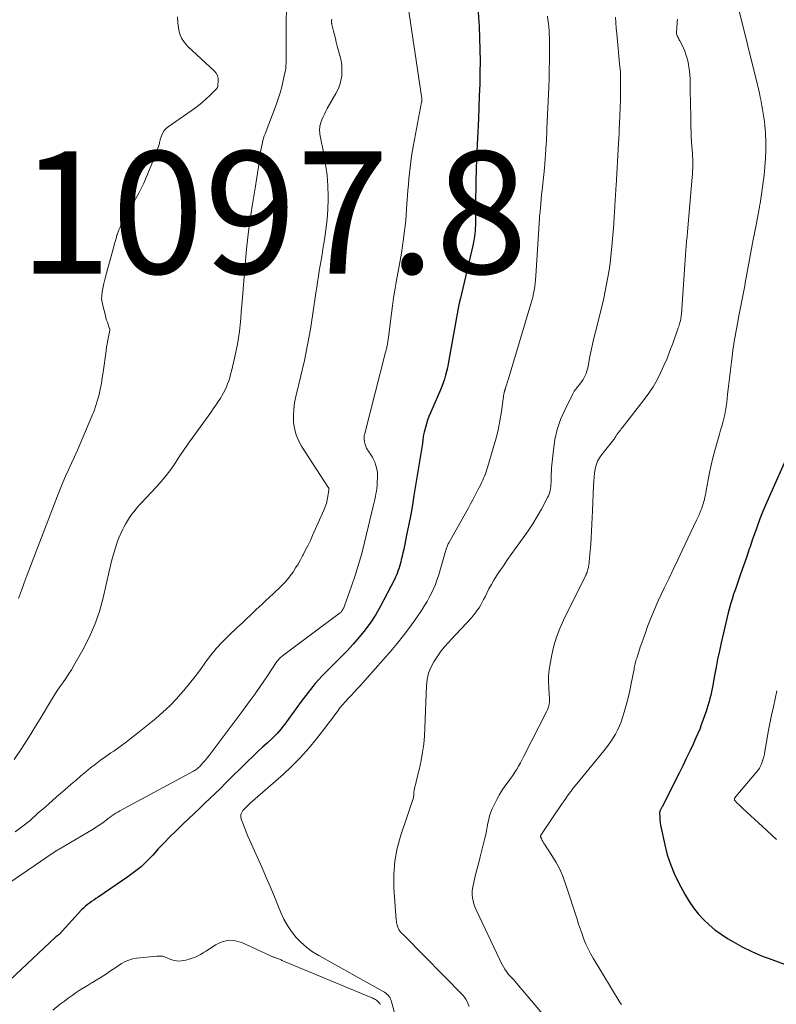
# Model space of a CAD drawing. Units: feet. Extents: x 1935117 to 1940022, y 585000 to 586084.
# Drawn here: x 1938741 to 1938865, y 585505 to 585666 of the extents above; entities that cross this region are included whole.
import ezdxf

# ---------------------------------------------------------------- set-up
doc = ezdxf.new("R2010")
doc.units = ezdxf.units.FT
doc.header["$LTSCALE"] = 100
doc.header["$MEASUREMENT"] = 0
for name, color, linetype, lineweight in [('CONTOUR INDEX', 32, 'Continuous', 25), ('CONTOUR INTERMEDIATE', 40, 'Continuous', 15), ('SPOT ELEVATION', 7, 'Continuous', 15)]:
    doc.layers.add(name, color=color, linetype=linetype, lineweight=lineweight)
doc.styles.add('slant', font='romans.shx', dxfattribs={"oblique": 14.999978})

msp = doc.modelspace()

# ---------------------------------------------------------------- linework, layer by layer
at = {"layer": 'CONTOUR INDEX', "flags": 128}
for points, elevation in [([(1938816.47, 585667.77), (1938816.67, 585664.74), (1938816.76, 585662.85), (1938816.83, 585660.96), (1938816.84, 585659.06), (1938816.83, 585657.17), (1938816.78, 585655.27), (1938816.72, 585653.38), (1938816.65, 585651.49), (1938816.57, 585649.59), (1938816.28, 585643.3), (1938816.26, 585642.98), (1938816.25, 585642.67), (1938816.24, 585642.35), (1938816.22, 585642.04), (1938816.21, 585641.72), (1938816.2, 585641.41), (1938816.19, 585641.1), (1938816.19, 585640.78), (1938816.17, 585639.95), (1938816.15, 585639.22), (1938816.14, 585638.49), (1938816.13, 585637.76), (1938816.12, 585637.03), (1938816.09, 585632.62), (1938816.08, 585632.17), (1938816.06, 585631.73), (1938816.03, 585631.28), (1938815.99, 585630.84), (1938815.93, 585630.39), (1938815.87, 585629.95), (1938815.78, 585629.51), (1938815.69, 585629.08), (1938813.57, 585620.05), (1938813.54, 585619.95), (1938813.52, 585619.84), (1938813.5, 585619.74), (1938813.47, 585619.64), (1938813.45, 585619.54), (1938813.43, 585619.43), (1938813.41, 585619.33), (1938813.39, 585619.23), (1938811.74, 585610.11), (1938811.62, 585609.48), (1938811.49, 585608.86), (1938811.34, 585608.24), (1938811.18, 585607.62), (1938811, 585607.01), (1938810.8, 585606.4), (1938810.58, 585605.81), (1938810.34, 585605.22), (1938808.71, 585601.49), (1938808.47, 585600.9), (1938808.25, 585600.3), (1938808.05, 585599.7), (1938807.88, 585599.08), (1938807.68, 585598.31), (1938807.63, 585598.08), (1938807.58, 585597.85), (1938807.55, 585597.62), (1938807.52, 585597.38), (1938807.49, 585597.15), (1938807.46, 585596.92), (1938807.43, 585596.68), (1938807.39, 585596.45), (1938806.02, 585587.96), (1938805.76, 585586.39), (1938805.48, 585584.82), (1938805.18, 585583.25), (1938804.87, 585581.69), (1938804.46, 585579.71), (1938804.34, 585579.14), (1938804.21, 585578.57), (1938804.08, 585578), (1938803.94, 585577.43), (1938803.85, 585577.07), (1938803.75, 585576.69), (1938803.64, 585576.3), (1938803.52, 585575.92), (1938803.39, 585575.54), (1938803.25, 585575.17), (1938803.09, 585574.8), (1938802.93, 585574.43), (1938802.75, 585574.07), (1938800.52, 585569.81), (1938799.76, 585568.47), (1938798.94, 585567.18), (1938798.03, 585565.94), (1938797.07, 585564.75), (1938796.04, 585563.6), (1938795, 585562.46), (1938793.93, 585561.36), (1938792.84, 585560.27), (1938792.39, 585559.83), (1938791.1, 585558.5), (1938789.86, 585557.14), (1938788.69, 585555.7), (1938787.57, 585554.23), (1938785.44, 585551.28), (1938785.15, 585550.89), (1938784.86, 585550.49), (1938784.56, 585550.1), (1938784.26, 585549.72), (1938783.94, 585549.34), (1938783.62, 585548.97), (1938783.28, 585548.62), (1938782.93, 585548.28), (1938782.03, 585547.46), (1938781.22, 585546.71), (1938780.42, 585545.95), (1938779.63, 585545.19), (1938778.84, 585544.42), (1938775.18, 585540.82), (1938774.32, 585539.98), (1938773.46, 585539.14), (1938772.59, 585538.31), (1938771.72, 585537.48), (1938770.84, 585536.65), (1938769.97, 585535.82), (1938769.1, 585534.99), (1938768.23, 585534.16), (1938767.01, 585532.99), (1938766.04, 585532.04), (1938765.09, 585531.07), (1938764.16, 585530.08), (1938763.25, 585529.07), (1938762.31, 585528.09), (1938761.33, 585527.16), (1938760.28, 585526.31), (1938759.19, 585525.51), (1938754.29, 585522.18), (1938753.94, 585521.94), (1938753.58, 585521.7), (1938753.23, 585521.45), (1938752.88, 585521.21), (1938752.54, 585520.95), (1938752.21, 585520.68), (1938751.89, 585520.39), (1938751.59, 585520.08), (1938747.9, 585516.07), (1938747.88, 585516.05), (1938747.87, 585516.03), (1938747.85, 585516.02), (1938747.83, 585516), (1938747.76, 585515.94), (1938747.74, 585515.92), (1938747.72, 585515.91), (1938747.7, 585515.89), (1938747.68, 585515.88), (1938747.63, 585515.85), (1938747.58, 585515.83), (1938747.53, 585515.8), (1938747.49, 585515.77), (1938747.45, 585515.74), (1938747.4, 585515.7), (1938747.36, 585515.66), (1938747.31, 585515.63), (1938747.27, 585515.59), (1938738.95, 585507.78)], 1080), ([(1938867.07, 585594.2), (1938864.37, 585588.22), (1938863.77, 585586.86), (1938863.2, 585585.49), (1938862.66, 585584.1), (1938862.15, 585582.71), (1938861.4, 585580.62), (1938861.28, 585580.26), (1938861.16, 585579.91), (1938861.04, 585579.55), (1938860.93, 585579.2), (1938860.81, 585578.84), (1938860.7, 585578.48), (1938860.58, 585578.13), (1938860.45, 585577.78), (1938859.49, 585575.06), (1938859.2, 585574.25), (1938858.92, 585573.43), (1938858.64, 585572.62), (1938858.36, 585571.8), (1938858.1, 585570.98), (1938857.85, 585570.16), (1938857.63, 585569.33), (1938857.42, 585568.49), (1938856.33, 585563.81), (1938856.03, 585562.48), (1938855.74, 585561.15), (1938855.48, 585559.81), (1938855.23, 585558.46), (1938854.95, 585556.86), (1938854.84, 585556.32), (1938854.73, 585555.78), (1938854.61, 585555.25), (1938854.47, 585554.71), (1938854.34, 585554.2), (1938854.26, 585553.92), (1938854.19, 585553.65), (1938854.1, 585553.38), (1938854.02, 585553.11), (1938853.93, 585552.84), (1938853.84, 585552.57), (1938853.75, 585552.3), (1938853.65, 585552.03), (1938853.34, 585551.1), (1938853.07, 585550.38), (1938852.8, 585549.66), (1938852.5, 585548.94), (1938852.18, 585548.24), (1938851.73, 585547.24), (1938851.17, 585546.05), (1938850.6, 585544.85), (1938850.02, 585543.67), (1938849.43, 585542.48), (1938846.76, 585537.15), (1938846.69, 585537.02), (1938846.63, 585536.9), (1938846.56, 585536.78), (1938846.49, 585536.66), (1938846.43, 585536.56), (1938846.39, 585536.49), (1938846.35, 585536.42), (1938846.32, 585536.35), (1938846.29, 585536.28), (1938846.27, 585536.2), (1938846.25, 585536.13), (1938846.24, 585536.05), (1938846.24, 585535.98), (1938846.26, 585535.25), (1938846.29, 585534.8), (1938846.33, 585534.37), (1938846.4, 585533.93), (1938846.48, 585533.49), (1938847.09, 585530.71), (1938847.5, 585529.12), (1938848, 585527.56), (1938848.63, 585526.05), (1938849.34, 585524.58), (1938850.44, 585522.54), (1938851.08, 585521.46), (1938851.78, 585520.42), (1938852.57, 585519.44), (1938853.42, 585518.51), (1938854.34, 585517.65), (1938855.3, 585516.84), (1938856.32, 585516.11), (1938857.38, 585515.42), (1938858.24, 585514.91), (1938859.77, 585514.06), (1938861.34, 585513.27), (1938862.95, 585512.57), (1938864.59, 585511.94), (1938867.73, 585510.83)], 1060)]:
    msp.add_lwpolyline(points, dxfattribs=dict(at, elevation=elevation))
at = {"layer": 'CONTOUR INTERMEDIATE', "flags": 128}
for points, elevation in [([(1938804.88, 585669.1), (1938807.32, 585652.93), (1938807.33, 585652.83), (1938807.31, 585652.65), (1938807.3, 585652.58), (1938807.29, 585652.5), (1938807.28, 585652.42), (1938807.26, 585652.35), (1938805.95, 585645.38), (1938805.78, 585644.45), (1938805.63, 585643.52), (1938805.5, 585642.59), (1938805.38, 585641.65), (1938805.28, 585640.72), (1938805.18, 585639.78), (1938805.1, 585638.84), (1938805.03, 585637.9), (1938804.82, 585634.92), (1938804.73, 585633.7), (1938804.62, 585632.48), (1938804.48, 585631.26), (1938804.33, 585630.04), (1938804.16, 585628.83), (1938803.98, 585627.61), (1938803.78, 585626.41), (1938803.56, 585625.2), (1938803.13, 585622.85), (1938802.9, 585621.58), (1938802.69, 585620.3), (1938802.51, 585619.02), (1938802.34, 585617.74), (1938801.92, 585614.32), (1938801.89, 585614.13), (1938801.87, 585613.95), (1938801.84, 585613.76), (1938801.82, 585613.57), (1938801.82, 585613.54), (1938801.79, 585613.37), (1938801.76, 585613.19), (1938801.73, 585613.02), (1938801.7, 585612.84), (1938801.66, 585612.67), (1938801.63, 585612.5), (1938801.59, 585612.33), (1938801.55, 585612.15), (1938801.55, 585612.13), (1938801.5, 585611.95), (1938801.46, 585611.77), (1938801.41, 585611.58), (1938801.37, 585611.4), (1938797.97, 585598.1), (1938797.89, 585597.64), (1938797.87, 585597.19), (1938797.93, 585596.73), (1938798.04, 585596.28), (1938798.16, 585595.94), (1938798.27, 585595.67), (1938798.4, 585595.41), (1938798.56, 585595.17), (1938798.74, 585594.93), (1938798.92, 585594.7), (1938799.08, 585594.46), (1938799.23, 585594.21), (1938799.36, 585593.94), (1938799.6, 585593.39), (1938799.8, 585592.83), (1938799.95, 585592.26), (1938800.02, 585591.68), (1938800.04, 585591.09), (1938800, 585590.03), (1938799.97, 585589.57), (1938799.93, 585589.11), (1938799.87, 585588.66), (1938799.79, 585588.2), (1938799.7, 585587.75), (1938799.6, 585587.3), (1938799.5, 585586.85), (1938799.4, 585586.4), (1938797.92, 585580.26), (1938797.46, 585578.44), (1938796.95, 585576.64), (1938796.39, 585574.86), (1938795.78, 585573.09), (1938794.62, 585569.85), (1938794.57, 585569.71), (1938794.51, 585569.57), (1938794.44, 585569.43), (1938794.38, 585569.29), (1938794.33, 585569.21), (1938794.28, 585569.12), (1938794.22, 585569.03), (1938794.16, 585568.95), (1938794.09, 585568.87), (1938794.02, 585568.8), (1938793.94, 585568.73), (1938793.86, 585568.66), (1938793.78, 585568.59), (1938784.49, 585561.7), (1938784.36, 585561.6), (1938784.23, 585561.49), (1938784.11, 585561.37), (1938783.99, 585561.26), (1938783.88, 585561.13), (1938783.77, 585561), (1938783.67, 585560.87), (1938783.57, 585560.73), (1938781.9, 585558.23), (1938780.96, 585556.85), (1938780.01, 585555.48), (1938779.03, 585554.13), (1938778.04, 585552.79), (1938772.8, 585545.81), (1938772.48, 585545.39), (1938772.15, 585544.98), (1938771.81, 585544.57), (1938771.47, 585544.17), (1938770.99, 585543.62), (1938770.88, 585543.5), (1938770.76, 585543.38), (1938770.63, 585543.27), (1938770.5, 585543.17), (1938770.36, 585543.07), (1938770.22, 585542.98), (1938770.07, 585542.89), (1938769.92, 585542.81), (1938757.84, 585536.3), (1938757.51, 585536.11), (1938757.18, 585535.92), (1938756.87, 585535.71), (1938756.56, 585535.48), (1938756.25, 585535.26), (1938755.94, 585535.03), (1938755.64, 585534.8), (1938755.33, 585534.57), (1938755.14, 585534.42), (1938754.73, 585534.12), (1938754.32, 585533.84), (1938753.9, 585533.57), (1938753.47, 585533.3), (1938747.93, 585530.05), (1938747.8, 585529.98), (1938747.68, 585529.9), (1938747.55, 585529.82), (1938747.42, 585529.74), (1938747.3, 585529.66), (1938747.17, 585529.57), (1938747.05, 585529.49), (1938746.93, 585529.41), (1938736.52, 585522.32)], 1084), ([(1938858.9, 585668.81), (1938862.27, 585655.18), (1938862.43, 585654.51), (1938862.58, 585653.84), (1938862.72, 585653.16), (1938862.86, 585652.49), (1938862.88, 585652.41), (1938863, 585651.77), (1938863.11, 585651.13), (1938863.22, 585650.48), (1938863.33, 585649.84), (1938863.42, 585649.19), (1938863.49, 585648.55), (1938863.54, 585647.9), (1938863.57, 585647.25), (1938863.62, 585645.82), (1938863.64, 585644.46), (1938863.6, 585643.1), (1938863.49, 585641.74), (1938863.34, 585640.39), (1938862.68, 585635.73), (1938862.65, 585635.52), (1938862.62, 585635.3), (1938862.58, 585635.08), (1938862.54, 585634.87), (1938861.92, 585631.64), (1938861.9, 585631.5), (1938861.87, 585631.37), (1938861.84, 585631.23), (1938861.82, 585631.1), (1938861.79, 585630.96), (1938861.76, 585630.83), (1938861.74, 585630.69), (1938861.71, 585630.56), (1938861.7, 585630.51), (1938861.67, 585630.35), (1938861.64, 585630.19), (1938861.61, 585630.03), (1938861.58, 585629.87), (1938860.48, 585623.91), (1938860.33, 585623.09), (1938860.17, 585622.27), (1938860.02, 585621.46), (1938859.86, 585620.64), (1938859.7, 585619.83), (1938859.55, 585619.01), (1938859.39, 585618.2), (1938859.23, 585617.38), (1938858.99, 585616.09), (1938858.72, 585614.63), (1938858.47, 585613.17), (1938858.25, 585611.7), (1938858.05, 585610.23), (1938858, 585609.83), (1938857.83, 585608.5), (1938857.67, 585607.17), (1938857.52, 585605.84), (1938857.38, 585604.5), (1938857.24, 585603.15), (1938857.16, 585602.49), (1938857.05, 585601.84), (1938856.92, 585601.19), (1938856.76, 585600.55), (1938856.59, 585599.91), (1938856.41, 585599.27), (1938856.23, 585598.63), (1938856.05, 585598), (1938855.29, 585595.32), (1938854.97, 585594.12), (1938854.68, 585592.91), (1938854.42, 585591.7), (1938854.19, 585590.48), (1938853.89, 585588.77), (1938853.82, 585588.4), (1938853.75, 585588.03), (1938853.67, 585587.66), (1938853.58, 585587.3), (1938853.48, 585586.94), (1938853.37, 585586.58), (1938853.25, 585586.22), (1938853.13, 585585.87), (1938853.05, 585585.66), (1938852.87, 585585.21), (1938852.69, 585584.77), (1938852.5, 585584.33), (1938852.29, 585583.89), (1938849.93, 585578.92), (1938849.2, 585577.38), (1938848.46, 585575.84), (1938847.73, 585574.3), (1938847, 585572.76), (1938846.03, 585570.7), (1938845.79, 585570.18), (1938845.55, 585569.67), (1938845.33, 585569.15), (1938845.11, 585568.62), (1938844.89, 585568.1), (1938844.68, 585567.57), (1938844.48, 585567.04), (1938844.28, 585566.5), (1938843.85, 585565.29), (1938843.58, 585564.55), (1938843.33, 585563.82), (1938843.08, 585563.08), (1938842.83, 585562.34), (1938842.49, 585561.29), (1938842.42, 585561.07), (1938842.36, 585560.85), (1938842.3, 585560.62), (1938842.25, 585560.39), (1938842.2, 585560.17), (1938842.15, 585559.94), (1938842.1, 585559.71), (1938842.06, 585559.48), (1938841.6, 585557.15), (1938841.35, 585555.97), (1938841.08, 585554.8), (1938840.77, 585553.63), (1938840.44, 585552.47), (1938840.17, 585551.57), (1938839.93, 585550.88), (1938839.67, 585550.2), (1938839.36, 585549.53), (1938839.03, 585548.88), (1938838.65, 585548.25), (1938838.26, 585547.64), (1938837.83, 585547.04), (1938837.38, 585546.46), (1938832.67, 585540.72), (1938832.36, 585540.33), (1938832.05, 585539.94), (1938831.75, 585539.55), (1938831.45, 585539.15), (1938831.16, 585538.75), (1938830.87, 585538.34), (1938830.59, 585537.93), (1938830.31, 585537.52), (1938827.03, 585532.66), (1938826.99, 585532.6), (1938826.95, 585532.55), (1938826.91, 585532.49), (1938826.87, 585532.44), (1938826.84, 585532.38), (1938826.81, 585532.33), (1938826.79, 585532.27), (1938826.77, 585532.2), (1938826.76, 585532.13), (1938826.76, 585532.07), (1938826.78, 585532), (1938826.8, 585531.94), (1938826.93, 585531.66), (1938827.03, 585531.45), (1938827.14, 585531.26), (1938827.25, 585531.06), (1938827.37, 585530.87), (1938828.61, 585529), (1938829.3, 585527.85), (1938829.93, 585526.66), (1938830.45, 585525.44), (1938830.91, 585524.18), (1938832.72, 585518.54), (1938832.98, 585517.72), (1938833.26, 585516.9), (1938833.55, 585516.09), (1938833.85, 585515.28), (1938834.17, 585514.48), (1938834.53, 585513.7), (1938834.93, 585512.94), (1938835.35, 585512.19), (1938839.8, 585504.88), (1938840, 585504.57)], 1064), ([(1938785.12, 585667.66), (1938785.11, 585665.5), (1938785.07, 585660.37), (1938785.07, 585659.96), (1938785.07, 585659.55), (1938785.07, 585659.14), (1938785.07, 585658.73), (1938785.06, 585658.32), (1938785.03, 585657.92), (1938784.97, 585657.52), (1938784.89, 585657.12), (1938784.62, 585655.88), (1938784.37, 585654.88), (1938784.09, 585653.87), (1938783.78, 585652.89), (1938783.43, 585651.91), (1938781.64, 585647.17), (1938781.51, 585646.81), (1938781.39, 585646.44), (1938781.29, 585646.06), (1938781.19, 585645.69), (1938781.11, 585645.31), (1938781.04, 585644.93), (1938780.97, 585644.55), (1938780.91, 585644.16), (1938780.73, 585642.82), (1938780.58, 585641.76), (1938780.42, 585640.71), (1938780.25, 585639.66), (1938780.08, 585638.61), (1938779.63, 585635.96), (1938779.26, 585633.58), (1938778.94, 585631.19), (1938778.67, 585628.8), (1938778.44, 585626.4), (1938777.84, 585619.05), (1938777.75, 585617.99), (1938777.65, 585616.93), (1938777.55, 585615.87), (1938777.43, 585614.81), (1938777.3, 585613.75), (1938777.13, 585612.7), (1938776.93, 585611.66), (1938776.7, 585610.62), (1938776.14, 585608.27), (1938776, 585607.74), (1938775.86, 585607.23), (1938775.69, 585606.72), (1938775.51, 585606.21), (1938775.31, 585605.71), (1938775.09, 585605.22), (1938774.84, 585604.75), (1938774.57, 585604.28), (1938774.37, 585603.95), (1938773.98, 585603.33), (1938773.58, 585602.72), (1938773.16, 585602.12), (1938772.74, 585601.52), (1938769.71, 585597.34), (1938768.99, 585596.33), (1938768.28, 585595.31), (1938767.59, 585594.28), (1938766.9, 585593.24), (1938766.2, 585592.22), (1938765.46, 585591.22), (1938764.67, 585590.27), (1938763.84, 585589.34), (1938761.34, 585586.68), (1938760.93, 585586.23), (1938760.53, 585585.77), (1938760.15, 585585.29), (1938759.78, 585584.81), (1938759.44, 585584.31), (1938759.1, 585583.79), (1938758.8, 585583.27), (1938758.51, 585582.73), (1938758.35, 585582.42), (1938758.02, 585581.72), (1938757.71, 585581), (1938757.44, 585580.27), (1938757.19, 585579.53), (1938757.09, 585579.21), (1938756.83, 585578.3), (1938756.57, 585577.38), (1938756.34, 585576.46), (1938756.12, 585575.54), (1938755.13, 585571.17), (1938754.52, 585568.95), (1938753.79, 585566.79), (1938752.86, 585564.7), (1938751.81, 585562.65), (1938750.35, 585560.11), (1938749.92, 585559.38), (1938749.47, 585558.67), (1938749, 585557.97), (1938748.52, 585557.28), (1938748.03, 585556.59), (1938747.55, 585555.9), (1938747.09, 585555.19), (1938746.65, 585554.47), (1938744.79, 585551.36), (1938744.06, 585550.16), (1938743.32, 585548.96), (1938742.56, 585547.77), (1938741.79, 585546.58), (1938740.56, 585544.71)], 1092), ([(1938792.56, 585665.95), (1938792.53, 585665.68), (1938792.53, 585665.6), (1938792.52, 585665.52), (1938792.53, 585665.44), (1938792.53, 585665.36), (1938792.54, 585665.28), (1938792.55, 585665.21), (1938792.56, 585665.13), (1938792.58, 585665.05), (1938792.84, 585663.98), (1938792.99, 585663.37), (1938793.15, 585662.76), (1938793.3, 585662.15), (1938793.46, 585661.54), (1938793.98, 585659.59), (1938794.13, 585658.85), (1938794.22, 585658.11), (1938794.23, 585657.37), (1938794.18, 585656.62), (1938794.05, 585655.88), (1938793.86, 585655.16), (1938793.58, 585654.47), (1938793.25, 585653.79), (1938791.82, 585651.31), (1938791.58, 585650.85), (1938791.35, 585650.39), (1938791.14, 585649.92), (1938790.94, 585649.45), (1938790.77, 585649), (1938790.69, 585648.74), (1938790.62, 585648.47), (1938790.58, 585648.2), (1938790.56, 585647.92), (1938790.56, 585647.65), (1938790.58, 585647.37), (1938790.61, 585647.1), (1938790.66, 585646.82), (1938791.26, 585643.9), (1938791.56, 585642.16), (1938791.79, 585640.41), (1938791.91, 585638.66), (1938791.95, 585636.89), (1938791.95, 585636.46), (1938791.9, 585634.79), (1938791.79, 585633.12), (1938791.61, 585631.46), (1938791.37, 585629.8), (1938791.11, 585628.28), (1938790.96, 585627.38), (1938790.81, 585626.49), (1938790.67, 585625.6), (1938790.52, 585624.71), (1938790.37, 585623.81), (1938790.23, 585622.92), (1938790.1, 585622.02), (1938789.96, 585621.13), (1938789.47, 585617.76), (1938789.06, 585615.19), (1938788.6, 585612.62), (1938788.07, 585610.07), (1938787.49, 585607.53), (1938786.67, 585604.13), (1938786.47, 585603.09), (1938786.33, 585602.05), (1938786.29, 585600.99), (1938786.32, 585599.93), (1938786.47, 585598.89), (1938786.73, 585597.89), (1938787.13, 585596.93), (1938787.63, 585596.01), (1938791.93, 585589.38), (1938791.97, 585589.32), (1938792, 585589.25), (1938792.03, 585589.19), (1938792.06, 585589.12), (1938792.08, 585589.05), (1938792.09, 585588.98), (1938792.09, 585588.91), (1938792.09, 585588.84), (1938791.93, 585587.8), (1938791.82, 585587.21), (1938791.68, 585586.63), (1938791.49, 585586.07), (1938791.27, 585585.52), (1938789.41, 585581.37), (1938789.05, 585580.58), (1938788.67, 585579.79), (1938788.28, 585579.02), (1938787.88, 585578.24), (1938787.79, 585578.07), (1938787.42, 585577.39), (1938787.03, 585576.72), (1938786.63, 585576.07), (1938786.22, 585575.41), (1938785.77, 585574.79), (1938785.3, 585574.18), (1938784.79, 585573.61), (1938784.25, 585573.07), (1938782.96, 585571.86), (1938782.38, 585571.31), (1938781.79, 585570.77), (1938781.21, 585570.22), (1938780.62, 585569.67), (1938780.23, 585569.3), (1938779.84, 585568.93), (1938779.45, 585568.56), (1938779.07, 585568.2), (1938778.69, 585567.83), (1938778.3, 585567.46), (1938777.92, 585567.09), (1938777.53, 585566.72), (1938777.15, 585566.36), (1938775.71, 585565.01), (1938774.68, 585563.99), (1938773.69, 585562.92), (1938772.77, 585561.8), (1938771.9, 585560.64), (1938771.04, 585559.46), (1938770.17, 585558.3), (1938769.27, 585557.15), (1938768.35, 585556.02), (1938768.19, 585555.84), (1938767.15, 585554.66), (1938766.07, 585553.52), (1938764.92, 585552.45), (1938763.73, 585551.42), (1938761.03, 585549.22), (1938760.01, 585548.41), (1938758.97, 585547.61), (1938757.92, 585546.85), (1938756.85, 585546.1), (1938756.4, 585545.79), (1938755.55, 585545.2), (1938754.71, 585544.59), (1938753.89, 585543.96), (1938753.07, 585543.32), (1938752.27, 585542.67), (1938751.47, 585542.01), (1938750.68, 585541.34), (1938749.9, 585540.66), (1938748.83, 585539.73), (1938748.16, 585539.15), (1938747.49, 585538.57), (1938746.82, 585537.98), (1938746.15, 585537.4), (1938745.66, 585536.97), (1938745.24, 585536.6), (1938744.82, 585536.23), (1938744.4, 585535.85), (1938743.99, 585535.47), (1938743.57, 585535.09), (1938743.15, 585534.72), (1938742.72, 585534.37), (1938742.27, 585534.02), (1938740.74, 585532.86)], 1088), ([(1938767.3, 585666.29), (1938767.35, 585665.38), (1938767.44, 585664.48), (1938767.65, 585663.62), (1938767.96, 585662.82), (1938768.43, 585662.1), (1938769.01, 585661.44), (1938773.35, 585657.42), (1938773.63, 585657.08), (1938773.85, 585656.7), (1938773.95, 585656.29), (1938773.98, 585655.84), (1938773.93, 585655.08), (1938773.92, 585654.99), (1938773.9, 585654.91), (1938773.88, 585654.83), (1938773.84, 585654.75), (1938773.8, 585654.67), (1938773.75, 585654.6), (1938773.7, 585654.54), (1938773.64, 585654.47), (1938772.6, 585653.43), (1938772.01, 585652.87), (1938771.4, 585652.33), (1938770.76, 585651.82), (1938770.1, 585651.33), (1938765.77, 585648.31), (1938765.44, 585648.02), (1938765.14, 585647.71), (1938764.91, 585647.34), (1938764.73, 585646.95), (1938764.54, 585646.42), (1938764.48, 585646.26), (1938764.44, 585646.1), (1938764.4, 585645.93), (1938764.37, 585645.77), (1938764.34, 585645.6), (1938764.3, 585645.43), (1938764.25, 585645.27), (1938764.2, 585645.11), (1938763.1, 585642.24), (1938762.46, 585640.66), (1938761.77, 585639.1), (1938761.02, 585637.57), (1938760.22, 585636.06), (1938758.2, 585632.45), (1938757.97, 585632.01), (1938757.76, 585631.55), (1938757.58, 585631.09), (1938757.42, 585630.62), (1938757.39, 585630.55), (1938757.24, 585630.04), (1938757.09, 585629.52), (1938756.94, 585629.01), (1938756.8, 585628.49), (1938755.87, 585625.17), (1938755.65, 585624.34), (1938755.44, 585623.5), (1938755.26, 585622.67), (1938755.08, 585621.83), (1938754.97, 585621.27), (1938754.9, 585620.71), (1938754.88, 585620.15), (1938754.94, 585619.59), (1938755.05, 585619.04), (1938755.49, 585617.41), (1938755.59, 585617.04), (1938755.7, 585616.67), (1938755.82, 585616.3), (1938755.94, 585615.94), (1938756.19, 585615.25), (1938756.19, 585615.23), (1938756.2, 585615.21), (1938756.2, 585615.19), (1938756.2, 585615.17), (1938756.2, 585615.09), (1938756.2, 585615.07), (1938756.2, 585615.05), (1938756.2, 585615.03), (1938756.2, 585615.01), (1938755.98, 585613.92), (1938755.88, 585613.35), (1938755.78, 585612.78), (1938755.69, 585612.21), (1938755.61, 585611.63), (1938755.13, 585608.13), (1938754.99, 585607.21), (1938754.84, 585606.28), (1938754.65, 585605.37), (1938754.45, 585604.46), (1938754.21, 585603.55), (1938753.95, 585602.66), (1938753.63, 585601.78), (1938753.29, 585600.92), (1938751.37, 585596.41), (1938750.91, 585595.34), (1938750.44, 585594.27), (1938749.96, 585593.22), (1938749.46, 585592.16), (1938748.98, 585591.1), (1938748.51, 585590.04), (1938748.07, 585588.97), (1938747.64, 585587.88), (1938742.69, 585574.93), (1938742.2, 585573.65), (1938741.74, 585572.36), (1938741.29, 585571.07)], 1096), ([(1938827.87, 585666.44), (1938827.96, 585665.84), (1938828.03, 585665.25), (1938828.1, 585664.66), (1938828.14, 585664.06), (1938828.18, 585663.46), (1938828.2, 585662.86), (1938828.2, 585662.27), (1938828.2, 585660.57), (1938828.19, 585659.12), (1938828.17, 585657.68), (1938828.13, 585656.23), (1938828.08, 585654.79), (1938827.79, 585647.96), (1938827.78, 585647.65), (1938827.77, 585647.35), (1938827.75, 585647.05), (1938827.74, 585646.74), (1938827.73, 585646.44), (1938827.71, 585646.14), (1938827.7, 585645.83), (1938827.68, 585645.53), (1938827.62, 585644.61), (1938827.57, 585643.84), (1938827.52, 585643.08), (1938827.45, 585642.31), (1938827.38, 585641.55), (1938826.99, 585637.91), (1938826.92, 585637.18), (1938826.85, 585636.46), (1938826.78, 585635.74), (1938826.71, 585635.02), (1938826.62, 585633.94), (1938826.6, 585633.76), (1938826.59, 585633.57), (1938826.57, 585633.39), (1938826.56, 585633.21), (1938826.55, 585633.03), (1938826.54, 585632.84), (1938826.53, 585632.66), (1938826.52, 585632.48), (1938825.99, 585623.88), (1938825.94, 585623.3), (1938825.89, 585622.72), (1938825.8, 585622.15), (1938825.71, 585621.58), (1938825.6, 585621.01), (1938825.47, 585620.44), (1938825.32, 585619.88), (1938825.17, 585619.32), (1938821.42, 585606.9), (1938821.35, 585606.65), (1938821.28, 585606.4), (1938821.2, 585606.15), (1938821.13, 585605.9), (1938821.01, 585605.51), (1938820.99, 585605.46), (1938820.98, 585605.41), (1938820.96, 585605.36), (1938820.94, 585605.31), (1938820.92, 585605.26), (1938820.91, 585605.21), (1938820.89, 585605.16), (1938820.87, 585605.11), (1938820.87, 585605.09), (1938820.85, 585605.03), (1938820.83, 585604.97), (1938820.82, 585604.91), (1938820.8, 585604.85), (1938820.79, 585604.79), (1938820.78, 585604.73), (1938820.77, 585604.67), (1938820.76, 585604.61), (1938820.34, 585601.68), (1938820.09, 585600.16), (1938819.79, 585598.65), (1938819.42, 585597.15), (1938819.01, 585595.67), (1938818.08, 585592.54), (1938817.96, 585592.19), (1938817.84, 585591.83), (1938817.71, 585591.48), (1938817.57, 585591.13), (1938817.42, 585590.78), (1938817.27, 585590.44), (1938817.11, 585590.1), (1938816.94, 585589.76), (1938816.5, 585588.88), (1938816.11, 585588.11), (1938815.7, 585587.34), (1938815.29, 585586.58), (1938814.87, 585585.82), (1938811.71, 585580.19), (1938811.63, 585580.05), (1938811.56, 585579.9), (1938811.5, 585579.75), (1938811.44, 585579.6), (1938811.39, 585579.45), (1938811.33, 585579.29), (1938811.29, 585579.14), (1938811.24, 585578.98), (1938810.01, 585574.79), (1938809.78, 585574.06), (1938809.52, 585573.34), (1938809.22, 585572.63), (1938808.89, 585571.93), (1938808.53, 585571.25), (1938808.16, 585570.58), (1938807.76, 585569.92), (1938807.34, 585569.28), (1938806.3, 585567.75), (1938805.33, 585566.37), (1938804.32, 585565.01), (1938803.26, 585563.7), (1938802.16, 585562.41), (1938797.14, 585556.74), (1938796.67, 585556.23), (1938796.21, 585555.72), (1938795.74, 585555.21), (1938795.26, 585554.71), (1938794.79, 585554.2), (1938794.34, 585553.68), (1938793.9, 585553.15), (1938793.49, 585552.59), (1938793.41, 585552.48), (1938792.96, 585551.87), (1938792.51, 585551.26), (1938792.05, 585550.65), (1938791.58, 585550.05), (1938790.05, 585548.09), (1938788.78, 585546.55), (1938787.45, 585545.06), (1938786.04, 585543.64), (1938784.58, 585542.28), (1938779.21, 585537.54), (1938778.9, 585537.26), (1938778.6, 585536.97), (1938778.31, 585536.67), (1938778.02, 585536.36), (1938777.82, 585536.03), (1938777.69, 585535.68), (1938777.68, 585535.31), (1938777.75, 585534.93), (1938777.99, 585534.28), (1938778.26, 585533.56), (1938778.54, 585532.84), (1938778.83, 585532.13), (1938779.14, 585531.42), (1938781.14, 585526.95), (1938781.84, 585525.37), (1938782.52, 585523.79), (1938783.18, 585522.2), (1938783.83, 585520.6), (1938784.22, 585519.65), (1938784.72, 585518.56), (1938785.3, 585517.51), (1938785.97, 585516.53), (1938786.72, 585515.59), (1938787.57, 585514.73), (1938788.46, 585513.93), (1938789.43, 585513.23), (1938790.45, 585512.59), (1938800.97, 585506.74), (1938801.19, 585506.6), (1938801.4, 585506.45), (1938801.6, 585506.29), (1938801.79, 585506.11), (1938801.95, 585505.91), (1938802.1, 585505.7), (1938802.2, 585505.47), (1938802.29, 585505.23), (1938803.61, 585500.44)], 1076), ([(1938839, 585666.26), (1938839.06, 585665.36), (1938839.13, 585664.46), (1938839.21, 585663.56), (1938839.75, 585658.07), (1938839.77, 585657.92), (1938839.78, 585657.76), (1938839.8, 585657.61), (1938839.81, 585657.45), (1938839.82, 585657.3), (1938839.83, 585657.14), (1938839.84, 585656.99), (1938839.84, 585656.83), (1938839.84, 585654.36), (1938839.83, 585653.71), (1938839.82, 585653.06), (1938839.81, 585652.41), (1938839.79, 585651.77), (1938839.76, 585651.12), (1938839.73, 585650.47), (1938839.71, 585649.82), (1938839.68, 585649.17), (1938839.67, 585648.85), (1938839.63, 585648.05), (1938839.6, 585647.24), (1938839.55, 585646.43), (1938839.51, 585645.63), (1938839.1, 585638.65), (1938839.08, 585638.22), (1938839.05, 585637.78), (1938839.03, 585637.35), (1938839, 585636.91), (1938838.98, 585636.48), (1938838.95, 585636.04), (1938838.93, 585635.61), (1938838.9, 585635.17), (1938838.81, 585633.6), (1938838.73, 585632.38), (1938838.64, 585631.16), (1938838.54, 585629.95), (1938838.42, 585628.73), (1938838.26, 585627.13), (1938838.12, 585625.98), (1938837.96, 585624.82), (1938837.78, 585623.67), (1938837.57, 585622.52), (1938837.34, 585621.38), (1938837.09, 585620.24), (1938836.83, 585619.1), (1938836.55, 585617.97), (1938835.72, 585614.71), (1938835.47, 585613.71), (1938835.24, 585612.71), (1938835.03, 585611.7), (1938834.83, 585610.69), (1938834.6, 585609.42), (1938834.52, 585609.05), (1938834.43, 585608.68), (1938834.33, 585608.31), (1938834.21, 585607.94), (1938834.07, 585607.59), (1938833.91, 585607.24), (1938833.72, 585606.92), (1938833.5, 585606.61), (1938833.11, 585606.1), (1938832.97, 585605.91), (1938832.82, 585605.73), (1938832.67, 585605.55), (1938832.52, 585605.37), (1938832.38, 585605.19), (1938832.24, 585605), (1938832.12, 585604.81), (1938832.01, 585604.6), (1938830.7, 585601.93), (1938830.03, 585600.37), (1938829.48, 585598.76), (1938829.11, 585597.11), (1938828.85, 585595.43), (1938828.56, 585592.45), (1938828.52, 585591.94), (1938828.49, 585591.43), (1938828.47, 585590.92), (1938828.46, 585590.41), (1938828.46, 585590.02), (1938828.44, 585589.71), (1938828.42, 585589.39), (1938828.38, 585589.08), (1938828.33, 585588.77), (1938828.25, 585588.47), (1938828.16, 585588.17), (1938828.04, 585587.88), (1938827.9, 585587.6), (1938826.88, 585585.72), (1938826.19, 585584.51), (1938825.48, 585583.32), (1938824.71, 585582.17), (1938823.92, 585581.03), (1938822.75, 585579.41), (1938822.04, 585578.43), (1938821.35, 585577.44), (1938820.66, 585576.43), (1938819.99, 585575.43), (1938819.55, 585574.77), (1938819.11, 585574.08), (1938818.69, 585573.38), (1938818.3, 585572.66), (1938817.93, 585571.93), (1938817.66, 585571.37), (1938817.43, 585570.91), (1938817.19, 585570.46), (1938816.94, 585570.01), (1938816.68, 585569.57), (1938816.39, 585569.14), (1938816.1, 585568.72), (1938815.77, 585568.32), (1938815.44, 585567.93), (1938812.05, 585564.28), (1938811.78, 585563.99), (1938811.51, 585563.7), (1938811.24, 585563.4), (1938810.98, 585563.11), (1938810.72, 585562.81), (1938810.47, 585562.5), (1938810.23, 585562.18), (1938810.01, 585561.86), (1938809.28, 585560.72), (1938808.79, 585559.79), (1938808.4, 585558.82), (1938808.17, 585557.81), (1938808.05, 585556.76), (1938807.82, 585549.92), (1938807.74, 585548.57), (1938807.61, 585547.22), (1938807.42, 585545.89), (1938807.18, 585544.55), (1938806.86, 585543.03), (1938806.73, 585542.46), (1938806.6, 585541.9), (1938806.46, 585541.34), (1938806.31, 585540.78), (1938806.16, 585540.22), (1938806.09, 585539.95), (1938806.04, 585539.67), (1938806.01, 585539.38), (1938805.99, 585539.1), (1938805.97, 585538.82), (1938805.93, 585538.54), (1938805.86, 585538.26), (1938805.79, 585537.99), (1938805.63, 585537.53), (1938805.47, 585537.04), (1938805.3, 585536.54), (1938805.13, 585536.04), (1938804.96, 585535.54), (1938803.86, 585532.32), (1938803.27, 585530.2), (1938802.86, 585528.05), (1938802.72, 585525.87), (1938802.74, 585523.66), (1938803.13, 585518.47), (1938803.15, 585518.24), (1938803.18, 585518.01), (1938803.22, 585517.78), (1938803.27, 585517.56), (1938803.31, 585517.42), (1938803.35, 585517.26), (1938803.41, 585517.11), (1938803.48, 585516.97), (1938803.55, 585516.83), (1938803.64, 585516.7), (1938803.74, 585516.57), (1938803.84, 585516.45), (1938803.95, 585516.33), (1938803.98, 585516.31), (1938804.1, 585516.19), (1938804.23, 585516.07), (1938804.35, 585515.94), (1938804.48, 585515.82), (1938814, 585506.12), (1938814.28, 585505.79), (1938814.53, 585505.44), (1938814.74, 585505.06), (1938814.91, 585504.66), (1938815.05, 585504.25)], 1072), ([(1938849.15, 585665.91), (1938849.13, 585665.55), (1938849.11, 585665.18), (1938849.08, 585664.81), (1938849.05, 585664.45), (1938849, 585663.89), (1938848.99, 585663.8), (1938848.99, 585663.72), (1938849, 585663.63), (1938849.01, 585663.55), (1938849.03, 585663.47), (1938849.05, 585663.39), (1938849.08, 585663.31), (1938849.11, 585663.23), (1938849.21, 585663.05), (1938849.29, 585662.88), (1938849.38, 585662.71), (1938849.46, 585662.54), (1938849.55, 585662.37), (1938849.91, 585661.67), (1938850.14, 585661.18), (1938850.36, 585660.68), (1938850.54, 585660.16), (1938850.71, 585659.64), (1938850.84, 585659.11), (1938850.96, 585658.57), (1938851.05, 585658.03), (1938851.12, 585657.49), (1938851.13, 585657.4), (1938851.18, 585656.8), (1938851.22, 585656.21), (1938851.25, 585655.62), (1938851.26, 585655.02), (1938851.32, 585651.44), (1938851.33, 585650.64), (1938851.34, 585649.84), (1938851.36, 585649.04), (1938851.37, 585648.24), (1938851.39, 585647.44), (1938851.42, 585646.65), (1938851.47, 585645.85), (1938851.52, 585645.05), (1938851.6, 585644), (1938851.63, 585643.51), (1938851.66, 585643.02), (1938851.67, 585642.52), (1938851.67, 585642.03), (1938851.67, 585641.54), (1938851.65, 585641.05), (1938851.62, 585640.56), (1938851.59, 585640.07), (1938850.79, 585631.09), (1938850.73, 585630.33), (1938850.66, 585629.56), (1938850.61, 585628.8), (1938850.55, 585628.03), (1938850.5, 585627.27), (1938850.44, 585626.5), (1938850.39, 585625.74), (1938850.34, 585624.97), (1938849.9, 585618.46), (1938849.87, 585618.17), (1938849.85, 585617.89), (1938849.81, 585617.6), (1938849.78, 585617.31), (1938849.73, 585616.95), (1938849.71, 585616.85), (1938849.69, 585616.74), (1938849.67, 585616.64), (1938849.64, 585616.53), (1938849.57, 585616.29), (1938849.51, 585616.06), (1938849.44, 585615.84), (1938849.37, 585615.61), (1938849.3, 585615.39), (1938848.38, 585612.81), (1938847.93, 585611.6), (1938847.45, 585610.39), (1938846.94, 585609.2), (1938846.41, 585608.02), (1938845.83, 585606.87), (1938845.19, 585605.75), (1938844.48, 585604.67), (1938843.72, 585603.63), (1938840.11, 585599.02), (1938839.97, 585598.83), (1938839.82, 585598.64), (1938839.67, 585598.46), (1938839.51, 585598.28), (1938839.35, 585598.09), (1938839.28, 585598), (1938839.22, 585597.9), (1938839.16, 585597.81), (1938839.1, 585597.71), (1938839.06, 585597.63), (1938839.03, 585597.57), (1938838.99, 585597.5), (1938838.96, 585597.44), (1938838.93, 585597.37), (1938838.89, 585597.31), (1938838.85, 585597.24), (1938838.81, 585597.18), (1938838.76, 585597.12), (1938836.78, 585594.67), (1938836.4, 585594.12), (1938836.08, 585593.54), (1938835.86, 585592.93), (1938835.69, 585592.28), (1938835.59, 585591.61), (1938835.51, 585590.94), (1938835.45, 585590.26), (1938835.41, 585589.59), (1938835.25, 585585.42), (1938835.21, 585584.32), (1938835.16, 585583.22), (1938835.09, 585582.12), (1938835.03, 585581.02), (1938834.96, 585579.95), (1938834.92, 585579.39), (1938834.87, 585578.83), (1938834.83, 585578.27), (1938834.78, 585577.71), (1938834.73, 585577.05), (1938834.7, 585576.82), (1938834.67, 585576.59), (1938834.62, 585576.36), (1938834.57, 585576.13), (1938834.5, 585575.87), (1938834.48, 585575.77), (1938834.45, 585575.68), (1938834.43, 585575.59), (1938834.4, 585575.5), (1938834.37, 585575.41), (1938834.33, 585575.32), (1938834.3, 585575.23), (1938834.27, 585575.14), (1938834.23, 585575.05), (1938834.19, 585574.96), (1938834.15, 585574.87), (1938834.11, 585574.78), (1938830.5, 585567.51), (1938829.89, 585566.15), (1938829.36, 585564.76), (1938828.94, 585563.33), (1938828.6, 585561.87), (1938828.24, 585560.02), (1938828.15, 585559.47), (1938828.09, 585558.92), (1938828.06, 585558.37), (1938828.05, 585557.81), (1938828.07, 585557.26), (1938828.09, 585556.7), (1938828.12, 585556.15), (1938828.15, 585555.59), (1938828.21, 585554.62), (1938828.22, 585554.34), (1938828.21, 585554.07), (1938828.17, 585553.8), (1938828.12, 585553.52), (1938828.04, 585553.26), (1938827.96, 585553), (1938827.85, 585552.74), (1938827.73, 585552.49), (1938824.02, 585545.23), (1938823.74, 585544.69), (1938823.45, 585544.16), (1938823.15, 585543.64), (1938822.84, 585543.13), (1938822.52, 585542.62), (1938822.18, 585542.11), (1938821.84, 585541.62), (1938821.48, 585541.13), (1938821.06, 585540.57), (1938820.52, 585539.78), (1938820.01, 585538.98), (1938819.56, 585538.14), (1938819.14, 585537.29), (1938818.84, 585536.63), (1938818.61, 585536.06), (1938818.41, 585535.47), (1938818.26, 585534.88), (1938818.13, 585534.27), (1938818.02, 585533.66), (1938817.9, 585533.05), (1938817.77, 585532.45), (1938817.62, 585531.84), (1938817.13, 585529.89), (1938816.85, 585528.76), (1938816.56, 585527.63), (1938816.28, 585526.49), (1938816, 585525.36), (1938815.7, 585524.1), (1938815.6, 585523.59), (1938815.55, 585523.08), (1938815.56, 585522.57), (1938815.6, 585522.06), (1938815.7, 585521.55), (1938815.83, 585521.05), (1938816, 585520.56), (1938816.2, 585520.09), (1938820.07, 585511.9), (1938820.26, 585511.52), (1938820.46, 585511.13), (1938820.68, 585510.76), (1938820.91, 585510.39), (1938821.15, 585510.01), (1938821.27, 585509.84), (1938821.39, 585509.67), (1938821.52, 585509.51), (1938821.65, 585509.36), (1938821.73, 585509.27), (1938821.83, 585509.16), (1938821.93, 585509.05), (1938822.04, 585508.94), (1938822.15, 585508.84), (1938822.25, 585508.73), (1938822.35, 585508.62), (1938822.46, 585508.51), (1938822.55, 585508.4), (1938829.2, 585500.55)], 1068), ([(1938865.46, 585555.95), (1938864.87, 585553.34), (1938864.57, 585551.98), (1938864.29, 585550.61), (1938864.03, 585549.24), (1938863.79, 585547.86), (1938863.48, 585546.08), (1938863.39, 585545.59), (1938863.28, 585545.12), (1938863.14, 585544.65), (1938862.99, 585544.18), (1938862.8, 585543.73), (1938862.59, 585543.3), (1938862.32, 585542.89), (1938862.02, 585542.51), (1938858.74, 585538.67), (1938858.71, 585538.63), (1938858.68, 585538.59), (1938858.64, 585538.55), (1938858.61, 585538.51), (1938858.58, 585538.46), (1938858.56, 585538.42), (1938858.54, 585538.37), (1938858.52, 585538.32), (1938858.49, 585538.26), (1938858.49, 585538.23), (1938858.49, 585538.21), (1938858.49, 585538.19), (1938858.49, 585538.17), (1938858.51, 585538.08), (1938858.51, 585538.06), (1938858.52, 585538.04), (1938858.53, 585538.02), (1938858.55, 585538), (1938858.96, 585537.57), (1938859.19, 585537.34), (1938859.41, 585537.11), (1938859.65, 585536.89), (1938859.88, 585536.67), (1938863.09, 585533.72), (1938863.85, 585533.01), (1938864.61, 585532.3), (1938865.37, 585531.59)], 1056), ([(1938800.5, 585504.61), (1938800.41, 585504.74), (1938800.32, 585504.86), (1938800.22, 585504.98), (1938800.12, 585505.09), (1938800.01, 585505.19), (1938799.89, 585505.28), (1938799.76, 585505.37), (1938799.69, 585505.4), (1938799.52, 585505.5), (1938799.35, 585505.58), (1938799.18, 585505.66), (1938799, 585505.74), (1938784.93, 585511.56), (1938784.79, 585511.61), (1938784.66, 585511.68), (1938784.52, 585511.74), (1938784.39, 585511.81), (1938784.26, 585511.88), (1938784.13, 585511.94), (1938783.99, 585512), (1938783.86, 585512.07), (1938783.81, 585512.09), (1938783.67, 585512.14), (1938783.53, 585512.2), (1938783.39, 585512.24), (1938783.25, 585512.29), (1938783.19, 585512.3), (1938783.07, 585512.34), (1938782.96, 585512.38), (1938782.86, 585512.42), (1938782.75, 585512.47), (1938782.64, 585512.52), (1938782.54, 585512.58), (1938782.43, 585512.63), (1938782.32, 585512.68), (1938777.96, 585514.69), (1938776.81, 585515.01), (1938775.69, 585515.1), (1938774.59, 585514.84), (1938773.51, 585514.35), (1938771.98, 585513.33), (1938771.68, 585513.14), (1938771.36, 585512.95), (1938771.05, 585512.77), (1938770.72, 585512.6), (1938770.4, 585512.45), (1938770.06, 585512.3), (1938769.72, 585512.18), (1938769.38, 585512.06), (1938769.04, 585511.96), (1938768.66, 585511.86), (1938768.28, 585511.78), (1938767.9, 585511.73), (1938767.51, 585511.7), (1938767.13, 585511.72), (1938766.75, 585511.77), (1938766.39, 585511.89), (1938766.04, 585512.04), (1938765.82, 585512.15), (1938765.36, 585512.34), (1938764.89, 585512.48), (1938764.4, 585512.53), (1938763.9, 585512.52), (1938760.6, 585512.16), (1938759.96, 585512.05), (1938759.33, 585511.87), (1938758.73, 585511.61), (1938758.15, 585511.29), (1938757.59, 585510.93), (1938757.04, 585510.56), (1938756.48, 585510.19), (1938755.93, 585509.81), (1938755.83, 585509.74), (1938755.23, 585509.34), (1938754.62, 585508.94), (1938753.99, 585508.57), (1938753.37, 585508.2), (1938753.31, 585508.17), (1938752.65, 585507.78), (1938751.99, 585507.39), (1938751.35, 585506.98), (1938750.71, 585506.56), (1938750.68, 585506.53), (1938750.03, 585506.09), (1938749.39, 585505.63), (1938748.77, 585505.16), (1938748.14, 585504.68), (1938746.87, 585503.68)], 1076)]:
    msp.add_lwpolyline(points, dxfattribs=dict(at, elevation=elevation))

# ---------------------------------------------------------------- texts
at = {"layer": 'SPOT ELEVATION', "style": 'slant', "oblique": 15}
msp.add_text('1097.8', height=20, dxfattribs=at).set_placement((1938741.36, 585624.28, 1097.81))

doc.saveas('drawing.dxf')
